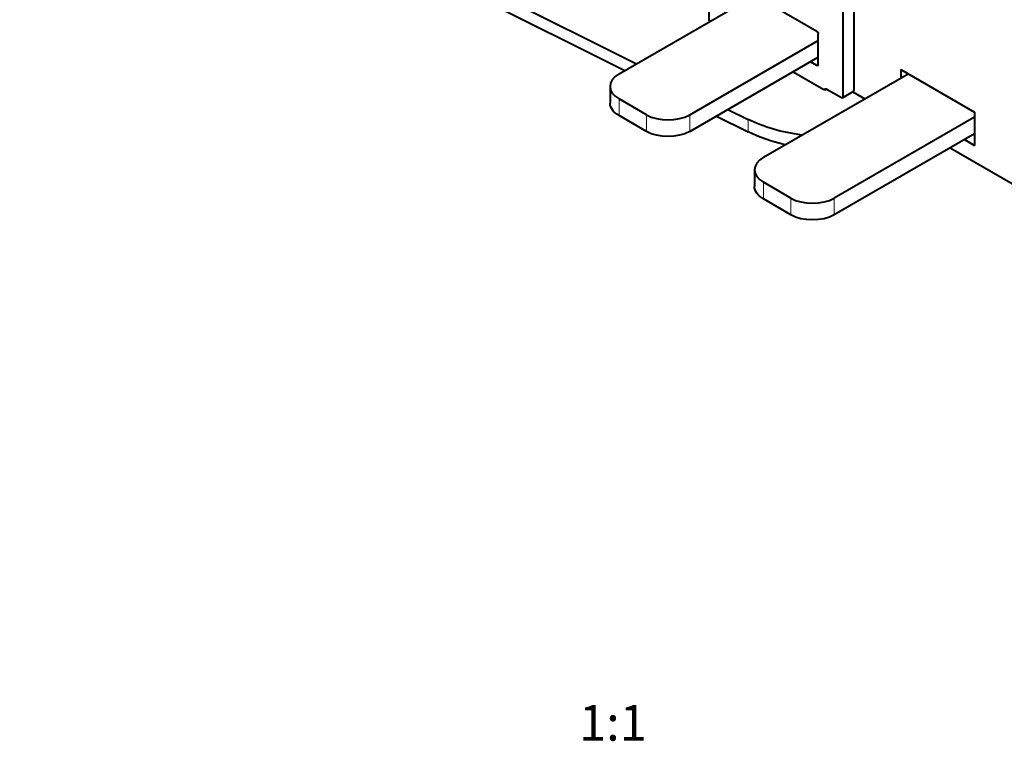
# Model space of a CAD drawing. Units: millimetres. Extents: x 2 to 1189, y 1 to 840.
# Drawn here: x 748 to 844, y 245 to 316 of the extents above; entities that cross this region are included whole.
import ezdxf

# ---------------------------------------------------------------- set-up
doc = ezdxf.new("R2010")
doc.units = ezdxf.units.MM
doc.header["$LTSCALE"] = 12.7
for name, color, linetype, lineweight in [('ANNOTATION_TEXT', 7, 'Continuous', 25), ('TANGENT_LINES', 7, 'Continuous', 15), ('Visible', 7, 'Continuous', 40)]:
    doc.layers.add(name, color=color, linetype=linetype, lineweight=lineweight)
doc.styles.add('Onshape-Standard-View-Label', font='NotoSans-Regular.ttf', dxfattribs={"height": 3.5})

msp = doc.modelspace()

# ---------------------------------------------------------------- linework, layer by layer
at = {"layer": 'TANGENT_LINES'}
for p, q in [((825.747, 311.611), (825.606, 311.529)), ((826.525, 309.243), (826.383, 309.161)), ((829.212, 309.08), (828.151, 308.467)), ((806.231, 308.263), (806.231, 306.63)), ((808.918, 305.079), (808.918, 306.712)), ((813.161, 306.712), (813.161, 305.079)), ((818.89, 306.247), (818.89, 305.022)), ((820.373, 300.098), (820.373, 298.465)), ((823.06, 296.914), (823.06, 298.547)), ((827.303, 298.547), (827.303, 296.914))]:
    msp.add_line(p, q, dxfattribs=at)
at = {"layer": 'Visible'}
for p, q in [((747.536, 341.857), (807.951, 311.706)), ((747.536, 340.633), (806.813, 311.049)), ((815.07, 316.02), (815.07, 327.981)), ((825.606, 314.877), (817.615, 319.49)), ((828.151, 319.204), (828.151, 308.467)), ((829.212, 319.817), (829.212, 309.08)), ((806.231, 310.713), (819.525, 318.388)), ((825.747, 311.611), (825.747, 314.632)), ((813.161, 306.712), (825.747, 313.979)), ((813.161, 305.079), (825.747, 312.346)), ((825.606, 311.529), (824.969, 311.896)), ((820.373, 302.548), (834.551, 310.733)), ((823.272, 310.917), (826.276, 309.182)), ((833.843, 311.141), (833.843, 310.325)), ((833.843, 311.141), (841.056, 306.977)), ((805.352, 309.488), (805.352, 307.855)), ((826.383, 309.161), (826.383, 309.15)), ((826.525, 309.243), (828.01, 308.386)), ((828.11, 308.376), (829.17, 308.988)), ((829.129, 308.964), (830.308, 308.284)), ((808.918, 306.712), (806.231, 308.263)), ((816.902, 307.239), (818.89, 306.247)), ((841.056, 306.977), (841.056, 303.711)), ((808.918, 305.079), (806.231, 306.63)), ((815.764, 306.582), (818.89, 305.022)), ((841.056, 306.487), (827.303, 298.547)), ((841.056, 304.854), (827.303, 296.914)), ((840.066, 304.283), (841.056, 303.711)), ((838.652, 303.466), (848.339, 297.873)), ((819.494, 301.323), (819.494, 299.69)), ((823.06, 298.547), (820.373, 300.098)), ((823.06, 296.914), (820.373, 298.465))]:
    msp.add_line(p, q, dxfattribs=at)
at = {"layer": 'Visible', "extrusion": (0, 0, -1)}
for centre, major_axis, start_param, end_param in [((815.211, 315.938), (-0.1, 0.173), 4.534679, 5.497787), ((825.606, 314.713), (-0.1, 0.173), 0.785398, 2.356194), ((825.606, 311.692), (-0.1, 0.173), 2.356194, 3.926991), ((826.418, 309.264), (0.2, 0), 0.770246, 2.356194), ((826.525, 309.08), (-0.1, 0.173), 5.497787, 7.068583), ((829.07, 309.161), (-0.1, 0.173), 2.356194, 3.141593), ((808.352, 307.855), (3, 0), 2.356194, 3.141593), ((828.01, 308.549), (-0.1, 0.173), 2.356194, 3.926991), ((826.737, 311.488), (12, 0), 1.788725, 2.2836), ((811.039, 306.303), (3, 0), 0.785398, 2.356194), ((826.737, 310.264), (12, 0), 1.930998, 2.2836), ((822.494, 299.69), (3, 0), 2.356194, 3.141593), ((825.181, 298.139), (3, 0), 0.785398, 2.356194)]:
    msp.add_ellipse(centre, major_axis=major_axis, ratio=0.57735, start_param=start_param, end_param=end_param, dxfattribs=at)
at = {"layer": 'Visible'}
for centre, start_param, end_param in [((808.352, 309.488), 5.497787, 7.068583), ((811.039, 307.936), 0.785398, 2.356194), ((822.494, 301.323), 5.497787, 7.068583), ((825.181, 299.772), 0.785398, 2.356194)]:
    msp.add_ellipse(centre, major_axis=(-3, 0), ratio=0.57735, start_param=start_param, end_param=end_param, dxfattribs=at)

# ---------------------------------------------------------------- texts
at = {"layer": 'ANNOTATION_TEXT', "color": 7, "insert": (805.1, 248.912), "char_height": 3.5, "attachment_point": 2, "style": 'Onshape-Standard-View-Label'}
msp.add_mtext(' 1:1', dxfattribs=at)

doc.saveas('drawing.dxf')
